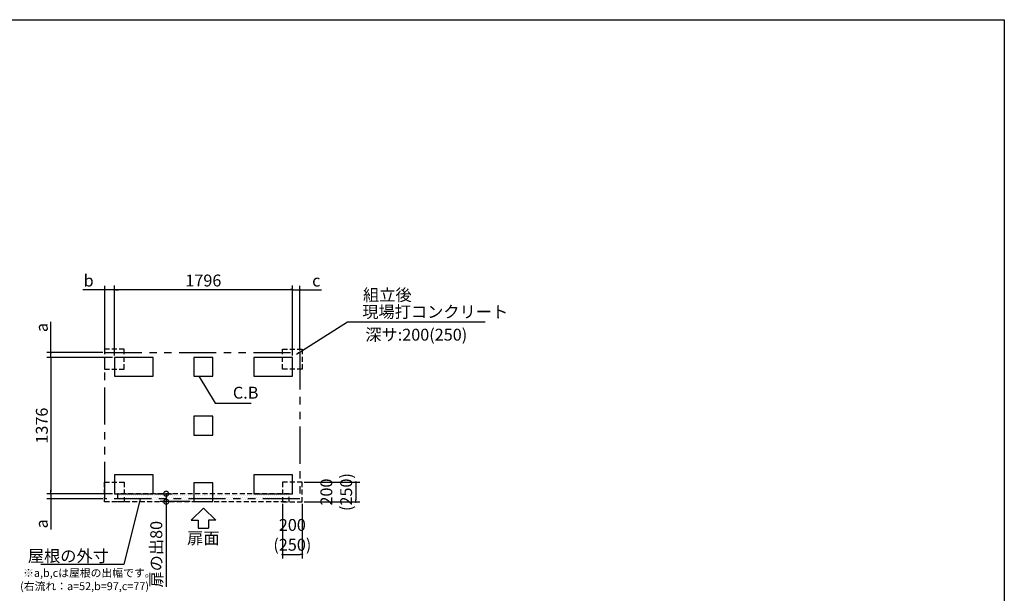
# Model space of a CAD drawing. Extents: x 220 to 16307, y -219 to 11106.
# Drawn here: x 6370 to 16307, y 5311 to 11106 of the extents above; entities that cross this region are included whole.
import ezdxf
from ezdxf.enums import TextEntityAlignment as Align

# ---------------------------------------------------------------- set-up
doc = ezdxf.new("R2010")
doc.units = 0
doc.header["$LTSCALE"] = 20
doc.header["$PDMODE"] = 3
doc.header["$PDSIZE"] = 2
doc.linetypes.add('HIDDEN', pattern=[0.375, 0.25, -0.125])
doc.linetypes.add('PHANTOM', pattern=[2.5, 1.25, -0.25, 0.25, -0.25, 0.25, -0.25])
doc.layers.get('0').update_dxf_attribs({"linetype": 'CONTINUOUS'})
doc.layers.get('DEFPOINTS').update_dxf_attribs({"linetype": 'CONTINUOUS'})
for name, color, linetype in [('ブロック', 5, 'CONTINUOUS'), ('仕様書枠', 230, 'CONTINUOUS'), ('太線', 3, 'CONTINUOUS'), ('寸法', 4, 'CONTINUOUS'), ('想像線', 6, 'PHANTOM'), ('文字', 7, 'CONTINUOUS'), ('点線', 2, 'HIDDEN'), ('細線', 5, 'CONTINUOUS'), ('部品1', 7, 'CONTINUOUS')]:
    doc.layers.add(name, color=color, linetype=linetype)
doc.styles.get("Standard").update_dxf_attribs({"font": 'txt', "bigfont": 'bigfont.shx'})
doc.styles.add('STYLE1', font='isocp.shx', dxfattribs={"bigfont": 'bigfont.shx'})
doc.styles.add('游ゴシック', font='txt')
doc.dimstyles.new('INABA_S40', dxfattribs={"dimscale": 40, "dimtxt": 3, "dimasz": 2.5, "dimexe": 1.5, "dimexo": 0.5, "dimgap": 1, "dimtad": 3, "dimdec": 4, "dimdsep": 46, "dimtxsty": 'STANDARD', "dimsah": 1, "dimcen": 0, "dimclrt": 7, "dimadec": 0, "dimazin": 0, "dimtfac": 1, "dimtdec": 4, "dimtix": 1, "dimtmove": 0, "dimatfit": 0, "dimfxl": 1, "dimtolj": 1, "dimtzin": 0, "dimarcsym": 0})
doc.dimstyles.new('INABA_S40G', dxfattribs={"dimscale": 40, "dimtxt": 3, "dimasz": 2.5, "dimexe": 1.5, "dimexo": 0.5, "dimgap": 1, "dimtad": 3, "dimdec": 1, "dimdsep": 46, "dimtxsty": 'STYLE1', "dimblk1": 'DOTSMALL', "dimblk2": 'DOTSMALL', "dimsah": 1, "dimcen": 0, "dimclrt": 7, "dimadec": 0, "dimazin": 0, "dimtfac": 1, "dimtdec": 4, "dimtix": 1, "dimtmove": 0, "dimatfit": 3, "dimldrblk": 'DOTSMALL', "dimfxl": 1, "dimtolj": 1, "dimtzin": 0, "dimarcsym": 0})
doc.dimstyles.new('INABA_S50G', dxfattribs={"dimscale": 0, "dimtxt": 150, "dimasz": 125, "dimexe": 75, "dimexo": 25, "dimgap": 25, "dimtad": 3, "dimdec": 1, "dimdsep": 46, "dimtxsty": 'STYLE1', "dimblk1": 'DOTSMALL', "dimblk2": 'DOTSMALL', "dimsah": 1, "dimcen": 0, "dimclrt": 7, "dimadec": 0, "dimazin": 0, "dimtfac": 1, "dimtdec": 4, "dimtix": 1, "dimtmove": 0, "dimatfit": 3, "dimldrblk": 'DOTSMALL', "dimfxl": 1, "dimtolj": 1, "dimtzin": 0, "dimarcsym": 0})
doc.dimstyles.new('イナバ組説100', dxfattribs={"dimscale": 30, "dimtxt": 7.5, "dimasz": 5, "dimexe": 2, "dimexo": 2, "dimgap": 1, "dimtad": 3, "dimdec": 1, "dimdsep": 46, "dimtxsty": '游ゴシック', "dimblk1": 'DOTSMALL', "dimblk2": 'DOTSMALL', "dimsah": 1, "dimcen": 0, "dimclrt": 7, "dimadec": 0, "dimazin": 0, "dimtfac": 1, "dimtdec": 1, "dimtix": 1, "dimtmove": 0, "dimatfit": 3, "dimldrblk": 'DOTSMALL', "dimfxl": 1, "dimtolj": 1, "dimtzin": 0, "dimarcsym": 0})

# ---------------------------------------------------------------- blocks, each defined once
blk = doc.blocks.new('_DOT')
at = {"color": 0, "linetype": 'ByBlock', "ltscale": 50}
blk.add_line((-0.5, 0), (-1, 0), dxfattribs=at)
at = {"color": 0, "linetype": 'ByBlock', "ltscale": 50, "const_width": 0.5}
blk.add_lwpolyline([(-0.25, 0, 1), (0.25, 0, 1)], format="xyb", close=True, dxfattribs=at)
blk = doc.blocks.new('*D3')
at = {"layer": 'DEFPOINTS', "color": 0, "ltscale": 50}
for p in [(7325.6, 7692.8), (6685.4, 6316.8), (7325.6, 6316.8)]:
    blk.add_point(p, dxfattribs=at)
at = {"layer": '寸法', "color": 0, "lineweight": -2, "ltscale": 50}
for p, q in [((7305.6, 7692.8), (6645.4, 7692.8)), ((6685.4, 7672.8), (6685.4, 6336.8)), ((7305.6, 6316.8), (6645.4, 6316.8))]:
    blk.add_line(p, q, dxfattribs=at)
at = {"layer": '寸法', "color": 0, "lineweight": -2, "ltscale": 50, "xscale": 20, "yscale": 20, "zscale": 20}
for p, rotation in [((6685.4, 7692.8), 90), ((6685.4, 6316.8), 270)]:
    blk.add_blockref('_DOT', p, dxfattribs=dict(at, rotation=rotation))
at = {"layer": '寸法', "color": 7, "ltscale": 50, "insert": (6593.4, 7004.8), "char_height": 120, "attachment_point": 5, "rotation": 90, "style": 'STYLE1'}
blk.add_mtext('\\A1;1376', dxfattribs=at)
blk = doc.blocks.new('*D4')
at = {"layer": 'DEFPOINTS', "color": 0, "ltscale": 50}
for p in [(9121.6, 8378.8), (7325.6, 7692.8), (9121.6, 7692.8)]:
    blk.add_point(p, dxfattribs=at)
at = {"layer": '寸法', "color": 0, "lineweight": -2, "ltscale": 50}
for p, q in [((7325.6, 7712.8), (7325.6, 8418.8)), ((7345.6, 8378.8), (9101.6, 8378.8)), ((9121.6, 7712.8), (9121.6, 8418.8))]:
    blk.add_line(p, q, dxfattribs=at)
at = {"layer": '寸法', "color": 0, "lineweight": -2, "ltscale": 50, "xscale": 20, "yscale": 20, "zscale": 20, "rotation": 180}
blk.add_blockref('_DOT', (7325.6, 8378.8), dxfattribs=at)
at = {"layer": '寸法', "color": 0, "lineweight": -2, "ltscale": 50, "xscale": 20, "yscale": 20, "zscale": 20}
blk.add_blockref('_DOT', (9121.6, 8378.8), dxfattribs=at)
at = {"layer": '寸法', "color": 7, "ltscale": 50, "insert": (8223.6, 8470.8), "char_height": 120, "attachment_point": 5, "style": 'STYLE1'}
blk.add_mtext('\\A1;1796', dxfattribs=at)
blk = doc.blocks.new('_DOTSMALL')
at = {"color": 0, "linetype": 'ByBlock', "ltscale": 50, "const_width": 0.5}
blk.add_lwpolyline([(-0.0625, 0, 1), (0.0625, 0, 1)], format="xyb", close=True, dxfattribs=at)
blk = doc.blocks.new('*D8')
at = {"layer": 'DEFPOINTS', "color": 0, "ltscale": 50}
for p in [(7715.6, 6316.8), (7848.2, 6236.8), (8111.3, 6236.8)]:
    blk.add_point(p, dxfattribs=at)
at = {"layer": '寸法', "color": 0, "lineweight": -2, "ltscale": 50}
for p, q in [((7735.6, 6316.8), (7908.2, 6316.8)), ((7848.2, 6316.8), (7848.2, 6236.8)), ((8091.3, 6236.8), (7788.2, 6236.8)), ((7848.2, 6236.8), (7848.2, 5374.7))]:
    blk.add_line(p, q, dxfattribs=at)
at = {"layer": '寸法', "color": 0, "lineweight": -2, "ltscale": 50, "xscale": 100, "yscale": 100, "zscale": 100}
for p, rotation in [((7848.2, 6316.8), 90), ((7848.2, 6236.8), 270)]:
    blk.add_blockref('_DOTSMALL', p, dxfattribs=dict(at, rotation=rotation))
at = {"layer": '寸法', "color": 7, "ltscale": 50, "insert": (7748.2, 5705.8), "char_height": 120, "attachment_point": 5, "rotation": 90, "style": 'STYLE1'}
blk.add_mtext('\\A1;扉の出80', dxfattribs=at)
blk = doc.blocks.new('*D9')
at = {"layer": 'DEFPOINTS', "color": 0, "ltscale": 50}
for p in [(7228.6, 8377.7), (7228.6, 7744.8), (7325.6, 7692.8)]:
    blk.add_point(p, dxfattribs=at)
at = {"layer": '寸法', "color": 0, "lineweight": -2, "ltscale": 50}
for p, q in [((7208.6, 8377.7), (7007.8, 8377.7)), ((7228.6, 7764.8), (7228.6, 8417.7)), ((7325.6, 8377.7), (7228.6, 8377.7)), ((7325.6, 7712.8), (7325.6, 8417.7)), ((7345.6, 8377.7), (7365.6, 8377.7))]:
    blk.add_line(p, q, dxfattribs=at)
at = {"layer": '寸法', "color": 0, "lineweight": -2, "ltscale": 50, "xscale": 20, "yscale": 20, "zscale": 20}
blk.add_blockref('_DOT', (7228.6, 8377.7), dxfattribs=at)
at = {"layer": '寸法', "color": 0, "lineweight": -2, "ltscale": 50, "xscale": 20, "yscale": 20, "zscale": 20, "rotation": 180}
blk.add_blockref('_DOT', (7325.6, 8377.7), dxfattribs=at)
at = {"layer": '寸法', "color": 7, "ltscale": 50, "insert": (7065.9, 8469.7), "char_height": 120, "attachment_point": 5, "style": 'STYLE1'}
blk.add_mtext('\\A1;b', dxfattribs=at)
blk = doc.blocks.new('*D10')
at = {"layer": 'DEFPOINTS', "color": 0, "ltscale": 50}
for p in [(6685.4, 7744.8), (7228.6, 7744.8), (7325.6, 7692.8)]:
    blk.add_point(p, dxfattribs=at)
at = {"layer": '寸法', "color": 0, "lineweight": -2, "ltscale": 50}
for p, q in [((6685.4, 7764.8), (6685.4, 8054.3)), ((7208.6, 7744.8), (6645.4, 7744.8)), ((7305.6, 7692.8), (6645.4, 7692.8)), ((6685.4, 7692.8), (6685.4, 7744.8)), ((6685.4, 7672.8), (6685.4, 7652.8))]:
    blk.add_line(p, q, dxfattribs=at)
at = {"layer": '寸法', "color": 0, "lineweight": -2, "ltscale": 50, "xscale": 20, "yscale": 20, "zscale": 20}
for p, rotation in [((6685.4, 7744.8), 270), ((6685.4, 7692.8), 90)]:
    blk.add_blockref('_DOT', p, dxfattribs=dict(at, rotation=rotation))
at = {"layer": '寸法', "color": 7, "ltscale": 50, "insert": (6593.4, 7996.2), "char_height": 120, "attachment_point": 5, "rotation": 90, "style": 'STYLE1'}
blk.add_mtext('\\A1;a', dxfattribs=at)
blk = doc.blocks.new('*D11')
at = {"layer": 'DEFPOINTS', "color": 0, "ltscale": 50}
for p in [(9198.6, 8377.7), (9121.6, 7692.8), (9198.6, 7744.8)]:
    blk.add_point(p, dxfattribs=at)
at = {"layer": '寸法', "color": 0, "lineweight": -2, "ltscale": 50}
for p, q in [((9101.6, 8377.7), (9081.6, 8377.7)), ((9121.6, 7712.8), (9121.6, 8417.7)), ((9121.6, 8377.7), (9198.6, 8377.7)), ((9198.6, 7764.8), (9198.6, 8417.7)), ((9218.6, 8377.7), (9415.1, 8377.7))]:
    blk.add_line(p, q, dxfattribs=at)
at = {"layer": '寸法', "color": 0, "lineweight": -2, "ltscale": 50, "xscale": 20, "yscale": 20, "zscale": 20}
blk.add_blockref('_DOT', (9121.6, 8377.7), dxfattribs=at)
at = {"layer": '寸法', "color": 0, "lineweight": -2, "ltscale": 50, "xscale": 20, "yscale": 20, "zscale": 20, "rotation": 180}
blk.add_blockref('_DOT', (9198.6, 8377.7), dxfattribs=at)
at = {"layer": '寸法', "color": 7, "ltscale": 50, "insert": (9362.9, 8469.7), "char_height": 120, "attachment_point": 5, "style": 'STYLE1'}
blk.add_mtext('\\A1;c', dxfattribs=at)
blk = doc.blocks.new('*D12')
at = {"layer": 'DEFPOINTS', "color": 0, "ltscale": 50}
for p in [(6685.4, 6264.8), (7228.6, 6264.8), (7325.6, 6316.8)]:
    blk.add_point(p, dxfattribs=at)
at = {"layer": '寸法', "color": 0, "lineweight": -2, "ltscale": 50}
for p, q in [((7305.6, 6316.8), (6645.4, 6316.8)), ((7208.6, 6264.8), (6645.4, 6264.8)), ((6685.4, 6336.8), (6685.4, 6356.8)), ((6685.4, 6316.8), (6685.4, 6264.8)), ((6685.4, 6244.8), (6685.4, 5955.3))]:
    blk.add_line(p, q, dxfattribs=at)
at = {"layer": '寸法', "color": 0, "lineweight": -2, "ltscale": 50, "xscale": 20, "yscale": 20, "zscale": 20}
for p, rotation in [((6685.4, 6316.8), 270), ((6685.4, 6264.8), 90)]:
    blk.add_blockref('_DOT', p, dxfattribs=dict(at, rotation=rotation))
at = {"layer": '寸法', "color": 7, "ltscale": 50, "insert": (6593.4, 6013.4), "char_height": 120, "attachment_point": 5, "rotation": 90, "style": 'STYLE1'}
blk.add_mtext('\\A1;a', dxfattribs=at)
blk = doc.blocks.new('*D14')
at = {"layer": 'DEFPOINTS', "color": 0, "ltscale": 50}
for p in [(9021.6, 6233.8), (9221.6, 6233.8), (9221.6, 5703.5)]:
    blk.add_point(p, dxfattribs=at)
at = {"layer": '寸法', "color": 0, "lineweight": -2, "ltscale": 50}
for p, q in [((9021.6, 6213.8), (9021.6, 5663.5)), ((9221.6, 6213.8), (9221.6, 5663.5)), ((9041.6, 5703.5), (9201.6, 5703.5))]:
    blk.add_line(p, q, dxfattribs=at)
at = {"layer": '寸法', "color": 0, "lineweight": -2, "ltscale": 50, "xscale": 20, "yscale": 20, "zscale": 20, "rotation": 180}
blk.add_blockref('_DOT', (9021.6, 5703.5), dxfattribs=at)
at = {"layer": '寸法', "color": 0, "lineweight": -2, "ltscale": 50, "xscale": 20, "yscale": 20, "zscale": 20}
blk.add_blockref('_DOT', (9221.6, 5703.5), dxfattribs=at)
at = {"layer": '寸法', "color": 7, "ltscale": 50, "insert": (9121.6, 5901.5), "char_height": 120, "attachment_point": 5, "style": 'STYLE1'}
blk.add_mtext('\\A1;200\\P(250)', dxfattribs=at)
blk = doc.blocks.new('*D15')
at = {"layer": 'DEFPOINTS', "color": 0, "ltscale": 50}
for p in [(9221.6, 6433.8), (9221.6, 6233.8), (9762.8, 6233.8)]:
    blk.add_point(p, dxfattribs=at)
at = {"layer": '寸法', "color": 0, "lineweight": -2, "ltscale": 50}
for p, q in [((9241.6, 6433.8), (9802.8, 6433.8)), ((9762.8, 6413.8), (9762.8, 6253.8)), ((9241.6, 6233.8), (9802.8, 6233.8))]:
    blk.add_line(p, q, dxfattribs=at)
at = {"layer": '寸法', "color": 0, "lineweight": -2, "ltscale": 50, "xscale": 20, "yscale": 20, "zscale": 20}
for p, rotation in [((9762.8, 6433.8), 90), ((9762.8, 6233.8), 270)]:
    blk.add_blockref('_DOT', p, dxfattribs=dict(at, rotation=rotation))
at = {"layer": '寸法', "color": 7, "ltscale": 50, "insert": (9564.8, 6333.8), "char_height": 120, "attachment_point": 5, "rotation": 90, "style": 'STYLE1'}
blk.add_mtext('\\A1;200\\P(250)', dxfattribs=at)

msp = doc.modelspace()

# ---------------------------------------------------------------- hatches: boundary and pattern name
at = {"layer": '細線', "ltscale": 50}
h = msp.add_hatch(dxfattribs=at)
h.set_pattern_fill('DOTS', color=256, scale=12.5)
h.set_pattern_definition([(0, (-130040.956, 135643.031), (9.921875, 19.84375), [0, -19.84375])])
h.paths.add_polyline_path([(7356.6, 6316.8), (9090.6, 6316.8), (9090.6, 6236.8), (7356.6, 6236.8)])

# ---------------------------------------------------------------- linework, layer by layer
at = {"layer": 'ブロック', "color": 0, "ltscale": 100}
for points in [[(7325.6, 7502.8), (7715.6, 7502.8), (7715.6, 7692.8), (7325.6, 7692.8)], [(8128.6, 7502.8), (8318.6, 7502.8), (8318.6, 7692.8), (8128.6, 7692.8)], [(8731.6, 7502.8), (9121.6, 7502.8), (9121.6, 7692.8), (8731.6, 7692.8)], [(8128.6, 6909.8), (8318.6, 6909.8), (8318.6, 7099.8), (8128.6, 7099.8)], [(7325.6, 6316.8), (7715.6, 6316.8), (7715.6, 6506.8), (7325.6, 6506.8)], [(8731.696, 6316.803), (9121.696, 6316.803), (9121.696, 6506.803), (8731.696, 6506.803)], [(8128.696, 6236.803), (8318.696, 6236.803), (8318.696, 6426.803), (8128.696, 6426.803)]]:
    msp.add_lwpolyline(points, close=True, dxfattribs=at)
at = {"layer": '仕様書枠', "ltscale": 50}
for p, q in [((220, 11105.6), (16307.2, 11105.6)), ((16307.2, 11105.6), (16307.2, 1200))]:
    msp.add_line(p, q, dxfattribs=at)
at = {"layer": '太線', "ltscale": 100}
for p, q in [((8223.6, 6169.8), (8099.28, 6050.711)), ((8223.6, 6169.8), (8347.92, 6050.711)), ((8099.28, 6050.711), (8170.635, 6050.711)), ((8170.635, 6050.711), (8170.635, 5970.583)), ((8170.635, 5970.583), (8276.565, 5970.583)), ((8347.92, 6050.711), (8276.565, 6050.711)), ((8276.565, 6050.711), (8276.565, 5970.583))]:
    msp.add_line(p, q, dxfattribs=at)
at = {"layer": '想像線', "ltscale": 15}
msp.add_lwpolyline([(7228.6, 7744.8), (9198.6, 7744.8), (9198.6, 6264.8), (7228.6, 6264.8)], close=True, dxfattribs=at)
at = {"layer": '点線', "ltscale": 10}
for points in [[(7425.504, 7775.797), (7225.504, 7775.797), (7225.504, 7575.797), (7425.504, 7575.797)], [(9021.696, 7775.797), (9221.696, 7775.797), (9221.696, 7575.797), (9021.696, 7575.797)], [(7425.504, 6233.803), (7225.504, 6233.803), (7225.504, 6433.803), (7425.504, 6433.803)], [(9021.696, 6233.803), (9221.696, 6233.803), (9221.696, 6433.803), (9021.696, 6433.803)]]:
    msp.add_lwpolyline(points, close=True, dxfattribs=at)
at = {"layer": '細線', "linetype": 'HIDDEN', "ltscale": 10}
msp.add_lwpolyline([(9090.6, 6316.8), (7356.6, 6316.8), (7356.6, 6236.8), (9090.6, 6236.8)], close=True, dxfattribs=at)

# ---------------------------------------------------------------- texts
at = {"layer": '文字', "ltscale": 50, "style": 'STYLE1'}
msp.add_text('深サ:200(250)', height=120, dxfattribs=at).set_placement((9857.912, 7863.405))
at = {"layer": '部品1', "ltscale": 50, "style": 'STYLE1'}
for s, height, p in [('組立後', 120, (9834.998, 8265.32)), ('※a,b,cは屋根の出幅です。', 80, (6404.266, 5476.447)), ('(右流れ：a=52,b=97,c=77)', 80, (6374.228, 5342.89))]:
    msp.add_text(s, height=height, dxfattribs=at).set_placement(p)
msp.add_text('扉面', height=120, dxfattribs=at).set_placement((8223.6, 5770.54), align=Align.BOTTOM_CENTER)
at = {"layer": '部品1', "color": 7, "ltscale": 50, "char_height": 120, "style": 'STYLE1'}
for s, insert, attachment_point in [('現場打コンクリート', (9826.874, 8138.842), 4), ('\\A1;屋根の外寸', (7270.436, 5688.115), 6)]:
    msp.add_mtext(s, dxfattribs=dict(at, insert=insert, attachment_point=attachment_point))
at = {"layer": '部品1', "ltscale": 50, "insert": (8521.564, 7321.93), "char_height": 120, "attachment_point": 4, "style": 'STYLE1'}
msp.add_mtext('C.B', dxfattribs=at)

# ---------------------------------------------------------------- dimensions: what is measured, and where the dimension line sits
at = {"layer": '寸法', "ltscale": 50}
for base, p1, p2, text, picture, middle in [((7228.6, 8377.656), (7325.6, 7692.8), (7228.6, 7744.8), 'b', '*D9', (7065.93, 8377.656)), ((9198.6, 8377.656), (9121.6, 7692.8), (9198.6, 7744.802), 'c', '*D11', (9362.885, 8377.656)), ((9221.6, 5703.509), (9021.6, 6233.8), (9221.6, 6233.8), '<>\\P(250)', '*D14', (9121.6, 5703.509))]:
    dim = msp.add_linear_dim(base=base, p1=p1, p2=p2, text=text, dimstyle='INABA_S40', override={"dimasz": 0.5, "dimexe": 1, "dimgap": 0.8, "dimdec": 2, "dimtxsty": 'STYLE1', "dimblk1": 'DOT', "dimblk2": 'DOT', "dimtdec": 2, "dimatfit": 3}, dxfattribs=at)
    dim.commit()
    dim.dimension.update_dxf_attribs({"geometry": picture, "text_midpoint": middle, "dimtype": 160})
dim = msp.add_linear_dim(base=(9121.6, 8378.849), p1=(7325.6, 7692.8), p2=(9121.6, 7692.8), dimstyle='INABA_S40', override={"dimasz": 0.5, "dimexe": 1, "dimgap": 0.8, "dimdec": 2, "dimtxsty": 'STYLE1', "dimblk1": 'DOT', "dimblk2": 'DOT', "dimtdec": 2, "dimatfit": 3}, dxfattribs=at)
dim.commit()
dim.dimension.update_dxf_attribs({"geometry": '*D4', "text_midpoint": (8223.6, 8378.849), "dimtype": 160})
for base, p1, p2, text, dimstyle, override, picture, middle in [((6685.448, 7744.8), (7325.6, 7692.8), (7228.624, 7744.8), 'a', 'INABA_S40', {"dimasz": 0.5, "dimexe": 1, "dimgap": 0.8, "dimdec": 2, "dimtxsty": 'STYLE1', "dimblk1": 'DOT', "dimblk2": 'DOT', "dimtdec": 2, "dimatfit": 3}, '*D10', (6685.448, 7996.164)), ((9762.768, 6233.8), (9221.6, 6433.8), (9221.6, 6233.8), '<>\\P(250)', 'INABA_S40', {"dimasz": 0.5, "dimexe": 1, "dimgap": 0.8, "dimdec": 2, "dimtxsty": 'STYLE1', "dimblk1": 'DOT', "dimblk2": 'DOT', "dimtdec": 2, "dimatfit": 3}, '*D15', (9762.768, 6333.8)), ((6685.448, 6264.8), (7325.6, 6316.8), (7228.624, 6264.8), 'a', 'INABA_S40', {"dimasz": 0.5, "dimexe": 1, "dimgap": 0.8, "dimdec": 2, "dimtxsty": 'STYLE1', "dimblk1": 'DOT', "dimblk2": 'DOT', "dimtdec": 2, "dimatfit": 3}, '*D12', (6685.448, 6013.436)), ((7848.232, 6236.8), (7715.6, 6316.8), (8111.328, 6236.8), '扉の出<>', 'INABA_S40G', {"dimtdec": 1, "dimtix": 0}, '*D8', (7848.232, 5705.753))]:
    dim = msp.add_linear_dim(base=base, p1=p1, p2=p2, angle=90, text=text, dimstyle=dimstyle, override=override, dxfattribs=at)
    dim.commit()
    dim.dimension.update_dxf_attribs({"geometry": picture, "text_midpoint": middle, "dimtype": 160})
dim = msp.add_linear_dim(base=(6685.448, 6316.8), p1=(7325.6, 7692.8), p2=(7325.6, 6316.8), angle=90, dimstyle='INABA_S40', override={"dimasz": 0.5, "dimexe": 1, "dimgap": 0.8, "dimdec": 2, "dimtxsty": 'STYLE1', "dimblk1": 'DOT', "dimblk2": 'DOT', "dimtdec": 2, "dimatfit": 3}, dxfattribs=at)
dim.commit()
dim.dimension.update_dxf_attribs({"geometry": '*D3', "text_midpoint": (6685.448, 7004.8), "dimtype": 160})

# ---------------------------------------------------------------- leaders
at = {"layer": '寸法', "ltscale": 50, "has_arrowhead": 0, "annotation_type": 0, "has_hookline": 1}
for points, hookline_direction, text_width in [([(9165.059, 7727.25), (9676.874, 8053.842), (9801.874, 8053.842)], 0, 1240), ([(7587.034, 6264.8), (7420.436, 5603.115), (7295.436, 5603.115)], 1, 688)]:
    msp.add_leader(points, dimstyle='INABA_S50G', override={"dimscale": 1, "dimldrblk": 'None'}, dxfattribs=dict(at, hookline_direction=hookline_direction, text_width=text_width))
at = {"layer": '寸法', "ltscale": 50, "has_arrowhead": 0, "annotation_type": 0, "has_hookline": 1, "hookline_direction": 0, "text_width": 185.592}
msp.add_leader([(8176.925, 7502.8), (8341.564, 7231.93), (8491.564, 7231.93)], dimstyle='イナバ組説100', dxfattribs=at)

doc.saveas('drawing.dxf')
